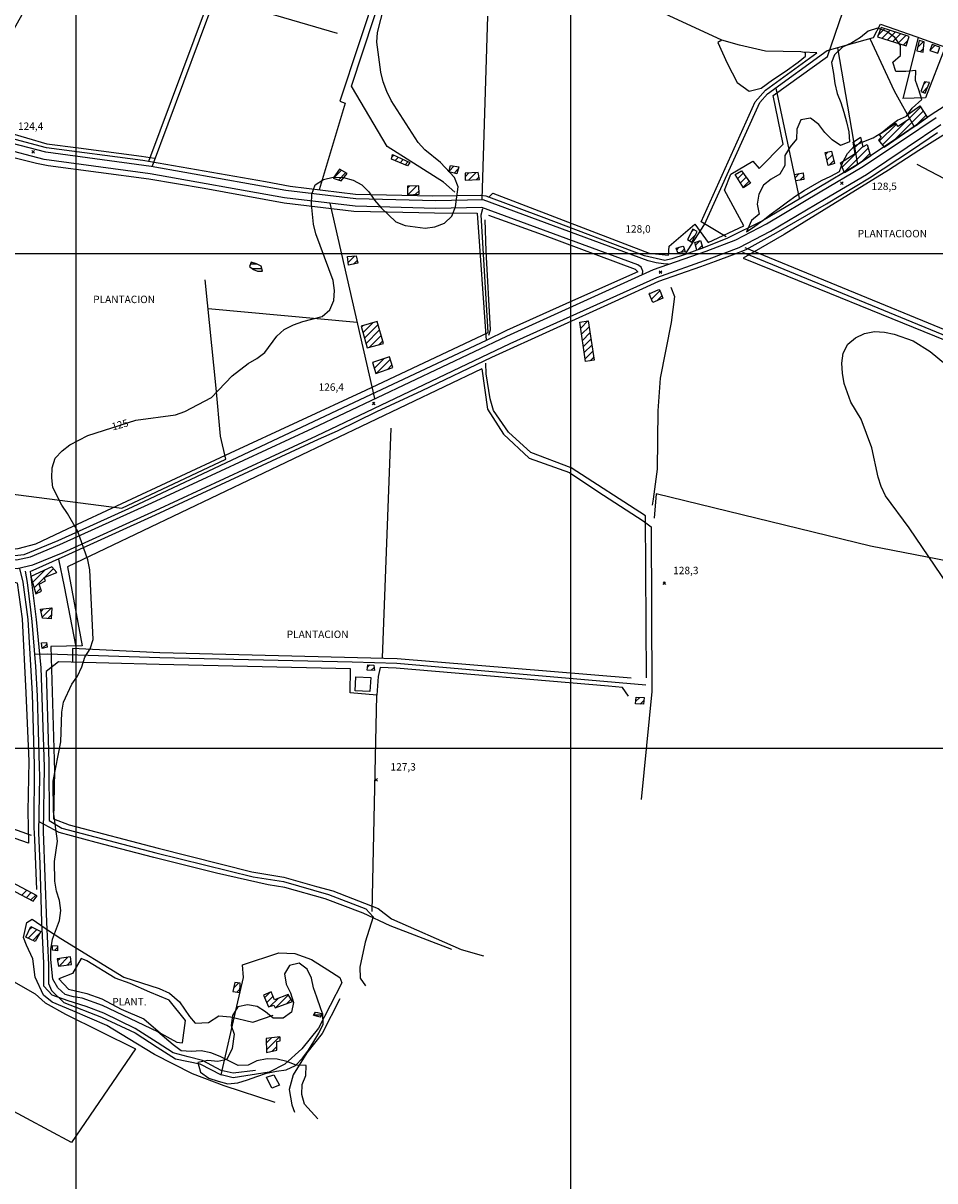
# Model space of a CAD drawing. Extents: x 291931 to 302572, y 6342987 to 6350017.
# Drawn here: x 293447 to 294368, y 6344563 to 6345733 of the extents above; entities that cross this region are included whole.
import ezdxf

# ---------------------------------------------------------------- set-up
doc = ezdxf.new("R2010")
doc.units = 0
doc.header["$MEASUREMENT"] = 0
doc.linetypes.add('T01', pattern=[10000, 10000])
doc.linetypes.add('T03', pattern=[70, 15, -5, 5, -5, 10, -5, 5, -5, 10, -5])
for name, color, linetype in [('ACHURADO_CONSTRUCCION', 9, 'CONTINUOUS'), ('ACHURADO_DE_AGUA', 140, 'CONTINUOUS'), ('CAMINO_PRINCIPAL', 1, 'CONTINUOUS'), ('CAMINO_SECUNDARIO', 230, 'CONTINUOUS'), ('CANALES', 132, 'CONTINUOUS'), ('CONSTRUCCION', 243, 'CONTINUOUS'), ('COTAS_DE_ELEVACION', 7, 'CONTINUOUS'), ('CURVA_DE_NIVEL_INDICE', 23, 'CONTINUOUS'), ('CURVA_DE_NIVEL_SECUND', 53, 'CONTINUOUS'), ('EQUIPAMIENTOS', 253, 'CONTINUOUS'), ('HUELLA', 222, 'CONTINUOUS'), ('MALLA_UTM_Y_COORD', 21, 'CONTINUOUS'), ('OBRAS_DE_ARTE', 35, 'CONTINUOUS'), ('ROTULOS_DE_CURVAS', 41, 'CONTINUOUS'), ('SUBDIVISION_PREDIAL', 171, 'CONTINUOUS'), ('TEXTO_DESCRIPTIVO', 210, 'CONTINUOUS'), ('VEGETACION', 112, 'CONTINUOUS')]:
    doc.layers.add(name, color=color, linetype=linetype)

# ---------------------------------------------------------------- blocks, each defined once
blk = doc.blocks.new('COD010', base_point=(286153.669606, 6347595.500922))
at = {"layer": 'COTAS_DE_ELEVACION'}
for p, q in [((286152.419606, 6347594.250922), (286154.919606, 6347596.750922)), ((286152.419606, 6347596.750922), (286154.919606, 6347594.250922))]:
    blk.add_line(p, q, dxfattribs=at)

msp = doc.modelspace()

# ---------------------------------------------------------------- linework, layer by layer
at = {"layer": 'ACHURADO_CONSTRUCCION', "linetype": 'T01'}
for points in [[(294310.83, 6345720.42), (294317.69, 6345727.28)], [(294315.12, 6345717.64), (294323.04, 6345725.56)], [(294320.51, 6345715.95), (294328.39, 6345723.84)], [(294325.89, 6345714.27), (294333.74, 6345722.12)], [(294331.27, 6345712.58), (294339.09, 6345720.4)], [(294336.66, 6345710.89), (294341.18, 6345715.42)], [(294351.19, 6345708.62), (294356.86, 6345714.3)], [(294363.52, 6345705.41), (294368.43, 6345710.32)], [(294353.78, 6345704.14), (294357.07, 6345707.44)], [(294356.98, 6345670.99), (294359.5, 6345673.51)], [(294356.14, 6345663.08), (294361.12, 6345668.06)], [(294327.38, 6345614.6), (294356.97, 6345644.19)], [(294342.65, 6345636.93), (294354.19, 6345648.48)], [(294349.71, 6345629.85), (294359.76, 6345639.9)], [(294312.25, 6345613.61), (294329.6, 6345630.96)], [(294315.51, 6345609.8), (294339.94, 6345634.22)], [(294257.96, 6345600.04), (294260.63, 6345602.71)], [(294274.72, 6345587.36), (294295.52, 6345608.15)], [(294276.77, 6345582.34), (294301.12, 6345606.68)], [(294286.9, 6345606.61), (294294.2, 6345613.91)], [(293819.66, 6345597.91), (293821.3, 6345599.55)], [(293822.79, 6345593.96), (293826.17, 6345597.35)], [(293827.79, 6345591.9), (293831.03, 6345595.14)], [(293832.8, 6345589.83), (293835.89, 6345592.93)], [(294259.27, 6345594.28), (294264.8, 6345599.8)], [(294261.58, 6345589.51), (294266.15, 6345594.09)], [(294293.21, 6345591.71), (294302.67, 6345601.16)], [(293760.34, 6345576.26), (293768.48, 6345584.4)], [(293765.53, 6345574.37), (293772.98, 6345581.83)], [(293877.21, 6345583.34), (293882.25, 6345588.38)], [(293882.32, 6345581.37), (293886.47, 6345585.53)], [(293893.46, 6345577.71), (293897.35, 6345581.6)], [(293897.22, 6345574.4), (293904.83, 6345582)], [(294169.22, 6345575.85), (294174.64, 6345581.27)], [(294227.27, 6345576.74), (294231.32, 6345580.8)], [(293835.33, 6345566.1), (293837.37, 6345568.14)], [(293835.88, 6345559.58), (293844.72, 6345568.42)], [(293904.54, 6345574.65), (293907.63, 6345577.74)], [(294171.93, 6345571.49), (294177.66, 6345577.21)], [(294174.64, 6345567.13), (294180.67, 6345573.16)], [(294231.77, 6345574.18), (294235.6, 6345578.01)], [(293843.28, 6345559.91), (293846.92, 6345563.55)], [(294122.15, 6345521.73), (294124.71, 6345524.28)], [(294120.5, 6345513.01), (294126.39, 6345518.9)], [(294126.4, 6345508.44), (294130.89, 6345512.94)], [(293775.34, 6345490.97), (293782.11, 6345497.74)], [(294107.42, 6345503.93), (294109.91, 6345506.42)], [(294111.74, 6345501.17), (294115.1, 6345504.54)], [(294128.69, 6345503.67), (294133.04, 6345508.02)], [(293780.75, 6345489.32), (293784.52, 6345493.09)], [(294081.87, 6345453.84), (294090.33, 6345462.31)], [(294079.82, 6345458.87), (294081.1, 6345460.15)], [(294087.32, 6345452.23), (294092.49, 6345457.4)], [(293788.71, 6345425.57), (293790.24, 6345427.1)], [(293790.23, 6345420.02), (293800.17, 6345429.96)], [(293791.74, 6345414.46), (293805.56, 6345428.28)], [(294010.44, 6345424.59), (294017.74, 6345431.9)], [(293793.25, 6345408.9), (293807.1, 6345422.75)], [(293796.58, 6345405.16), (293808.65, 6345417.23)], [(294011.33, 6345418.41), (294018.81, 6345425.89)], [(294012.22, 6345412.23), (294019.75, 6345419.76)], [(293806.17, 6345407.68), (293810.2, 6345411.7)], [(294013.11, 6345406.05), (294020.69, 6345413.63)], [(294014, 6345399.87), (294021.63, 6345407.5)], [(293801.7, 6345383.88), (293811.67, 6345393.84)], [(293803.85, 6345378.96), (293817.88, 6345392.98)], [(294014.89, 6345393.69), (294022.57, 6345401.37)], [(294019.9, 6345391.62), (294023.51, 6345395.24)], [(293799.95, 6345389.2), (293800.94, 6345390.19)], [(293814.9, 6345382.93), (293819.57, 6345387.61)], [(293468.34, 6345172.64), (293477.25, 6345181.56)], [(293454.44, 6345172.89), (293455.76, 6345174.21)], [(293456.04, 6345167.42), (293468.79, 6345180.17)], [(293457.65, 6345161.96), (293467.96, 6345172.27)], [(293459.26, 6345156.49), (293464.22, 6345161.46)], [(293464.77, 6345138.32), (293467.32, 6345140.87)], [(293466.01, 6345132.49), (293475.27, 6345141.74)], [(293471.55, 6345130.96), (293475.1, 6345134.5)], [(293466.32, 6345100.97), (293470.48, 6345105.14)], [(293795.02, 6345082.24), (293797, 6345084.22)], [(293798.57, 6345078.72), (293801.58, 6345081.73)], [(294065.9, 6345047.05), (294070.11, 6345051.27)], [(294070.53, 6345044.62), (294074.38, 6345048.46)], [(293445.25, 6344851.46), (293450.22, 6344856.42)], [(293449.88, 6344849.02), (293454.83, 6344853.96)], [(293454.51, 6344846.58), (293459.44, 6344851.5)], [(293452.8, 6344816.21), (293455.69, 6344819.1)], [(293451.63, 6344807.97), (293460.39, 6344816.72)], [(293456.38, 6344805.64), (293463.27, 6344812.53)], [(293478.32, 6344795.44), (293481.45, 6344798.57)], [(293481.46, 6344785.22), (293483.65, 6344787.41)], [(293483.24, 6344779.92), (293491.94, 6344788.62)], [(293491.35, 6344780.96), (293495.02, 6344784.64)], [(293659.41, 6344757.31), (293664.73, 6344762.64)], [(293662.66, 6344753.49), (293665.93, 6344756.77)], [(293690.8, 6344747.69), (293696.05, 6344752.94)], [(293692.94, 6344742.76), (293699.42, 6344749.24)], [(293701.95, 6344737.63), (293714.98, 6344750.66)], [(293696.17, 6344738.92), (293704.34, 6344747.09)], [(293713.25, 6344741.86), (293717.59, 6344746.2)], [(293692.39, 6344701.8), (293697.69, 6344707.09)], [(293692.63, 6344694.97), (293705.64, 6344707.98)], [(293698.49, 6344693.76), (293703.03, 6344698.3)]]:
    msp.add_lwpolyline(points, dxfattribs=at)
at = {"layer": 'ACHURADO_DE_AGUA', "linetype": 'T03'}
for points in [[(293676.63, 6345489.75), (293682.64, 6345489.75)], [(293678.42, 6345484.75), (293688.02, 6345484.75)], [(293740.76, 6344730.46), (293748.66, 6344730.46)]]:
    msp.add_lwpolyline(points, dxfattribs=at)
at = {"layer": 'CAMINO_PRINCIPAL'}
for points in [[(293271.111526, 6345227.447622, 122.54113), (293344.901075, 6345198.326794, 123.496864), (293402.987567, 6345184.305388, 124.120163), (293440.567912, 6345181.707313, 124.170029), (293456.522448, 6345185.457272, 124.211586), (293487.031691, 6345197.935122, 125.616096), (293580.364543, 6345240.119969, 125.740761), (293743.222325, 6345315.839113, 126.43055), (293939.131806, 6345408.932409, 126.630005), (294087.313116, 6345475.934472, 127.278244), (294140.125027, 6345494.521054, 128.308777), (294170.709428, 6345506.241582, 128.77417), (294202.267169, 6345522.783937, 128.857285), (294256.744191, 6345554.990997, 129.065048), (294299.289122, 6345580.098452, 128.682755), (294340.519846, 6345607.705539, 128.583023), (294374.516826, 6345630.466007, 128.558105)], [(293273.942917, 6345235.118437, 122.54113), (293347.320671, 6345206.517906, 123.496864), (293404.291687, 6345192.765764, 124.120163), (293439.87064, 6345190.306053, 124.170029), (293453.915921, 6345193.60726, 124.211586), (293483.659387, 6345205.771919, 125.616096), (293576.809635, 6345247.874231, 125.740761), (293739.593556, 6345323.559034, 126.43055), (293935.543709, 6345416.671657, 126.630005), (294084.134058, 6345483.858672, 127.278244), (294137.182315, 6345502.528434, 128.308777), (294167.191031, 6345514.028348, 128.77417), (294198.113711, 6345530.237808, 128.857285), (294252.405931, 6345562.335614, 129.065048), (294294.744791, 6345587.321457, 128.682755), (294335.774111, 6345614.793688, 128.583023), (294369.840941, 6345637.600921, 128.558105)]]:
    msp.add_polyline3d(points, dxfattribs=at)
at = {"layer": 'CAMINO_SECUNDARIO'}
for points in [[(294072.986713, 6345479.169775, 126.21447), (294073.23422, 6345482.092915, 126.21447), (294071.569335, 6345486.283199, 126.21447), (294067.99974, 6345488.56382, 126.21447), (293910.364553, 6345546.676636, 125.59948), (293863.75596, 6345545.728924, 125.632721), (293782.303918, 6345547.782353, 126.372375), (293711.015264, 6345556.296211, 125.674271), (293574.901024, 6345580.514132, 124.893066), (293467.968939, 6345595.140946, 124.452599), (293424.467987, 6345606.586484, 124.452599), (293378.161611, 6345625.884685, 123.3722), (293360.921137, 6345636.851118, 122.549438), (293290.259804, 6345685.123852, 120.064529), (293251.715849, 6345717.433033, 119.482773), (293204.588076, 6345752.16082, 119.831825), (293140.236849, 6345792.454313, 119.233452)], [(294098.674296, 6345489.383752, 126.21447), (294094.218295, 6345489.756618, 126.21447), (294086.706461, 6345490.504976, 126.21447), (294078.427519, 6345492.649697, 126.21447), (293911.632029, 6345554.23377, 125.59948), (293863.774316, 6345553.260659, 125.632721), (293782.846453, 6345555.300874, 126.372375), (293712.122138, 6345563.747334, 125.674271), (293576.071237, 6345587.953986, 124.893066), (293469.442571, 6345602.539296, 124.452599), (293426.885678, 6345613.736443, 124.452599), (293381.65624, 6345632.585829, 123.3722), (293365.066656, 6345643.138239, 122.549438), (293294.813122, 6345691.132383, 120.064529), (293256.372409, 6345723.355022, 119.482773), (293208.803769, 6345758.407677, 119.831825), (293144.058543, 6345799.154536, 119.233452)]]:
    msp.add_polyline3d(points, dxfattribs=at)
at = {"layer": 'CANALES'}
for points in [[(294153.085674, 6345715.787986, 125.524681), (294099.67569, 6345740.502271, 125.217186), (294073.192506, 6345754.371733, 125.217186), (294042.058475, 6345774.010329, 125.217186), (294016.526013, 6345790.747207, 125.217186), (293959.616405, 6345814.050057, 125.217186), (293915.791331, 6345838.289098, 125.217186), (293892.831163, 6345852.397729, 125.217186), (293845.389506, 6345881.086661, 125.192253), (293763.721876, 6345907.571852, 123.679695), (293675.239616, 6345896.725848, 122.549438), (293500.905516, 6345866.813436, 121.402557), (293422.831111, 6345728.157664, 119.964798), (293334.080916, 6345667.973417, 119.441223)], [(293883.002201, 6345562.028346, 126.347443), (293871.708837, 6345572.353379, 126.347443), (293814.545262, 6345608.383677, 125.050972), (293778.744799, 6345669.354656, 124.344559), (293847.737562, 6345878.900071, 123.712936)], [(294157.287666, 6345516.941353, 128.29216), (294132.05361, 6345532.245267, 128.29216), (294186.870581, 6345653.345997, 128.29216), (294197.152633, 6345665.055974, 128.29216), (294249.098508, 6345702.829698, 127.535881), (294234.481869, 6345703.756095, 125.49144)], [(293917.461661, 6345417.629144, 127.195137), (293919.230785, 6345422.969521, 127.17852), (293914.71061, 6345502.508669, 126.605072), (293913.615784, 6345534.147763, 126.347443)], [(294485.134273, 6345379.173482, 129.131546), (294176.677774, 6345505.844527, 128.29216)], [(294076.747854, 6345071.071335, 128.583023), (294076.001873, 6345234.737245, 127.959724), (294000.693977, 6345283.466287, 127.785202), (293960.068603, 6345298.891068, 127.693779), (293937.229993, 6345319.536011, 127.668846), (293922.179696, 6345341.344524, 127.427841), (293918.919846, 6345353.17318, 127.203445), (293914.888896, 6345378.388907, 127.17852), (293914.475282, 6345389.286295, 126.837776)], [(293681.494882, 6344674.019682, 126.21447), (293659.120763, 6344671.386792, 126.21447), (293646.989308, 6344674.254158, 126.21447), (293627.871528, 6344684.384155, 126.21447), (293613.479076, 6344688.042292, 126.21447), (293598.322281, 6344691.953142, 126.21447), (293582.131509, 6344702.342771, 126.197853), (293559.948368, 6344716.787501, 126.181229), (293528.089191, 6344732.103604, 126.17292), (293510.362542, 6344738.893997, 126.17292), (293492.106688, 6344744.55403, 126.17292), (293475.862553, 6344750.422502, 126.17292), (293467.618515, 6344759.469263, 126.164604), (293467.657789, 6344782.757339, 126.139671), (293465.495587, 6344823.987046, 126.10643), (293463.952822, 6344882.945969, 126.056564), (293462.349151, 6344914.457036, 126.006706), (293463.357062, 6344971.387574, 125.956841), (293463.332784, 6344981.426285, 125.840485), (293460.995866, 6345052.963935, 125.790627), (293459.5244, 6345082.442084, 125.78231), (293455.850008, 6345128.054359, 125.715828), (293454.42126, 6345139.869459, 125.699203), (293450.910863, 6345167.410796, 125.541298), (293449.168992, 6345178.935249, 125.05928)], [(294076.38778, 6345063.860035, 128.574722), (293824.474179, 6345085.543267, 128.350327), (293779.340392, 6345086.971023, 127.868309), (293584.975088, 6345091.228094, 127.00399), (293471.000466, 6345095.10937, 125.865417), (293458.546965, 6345094.575527, 125.408333)], [(293455.10019, 6344911.774919, 125.242119), (293172.787194, 6345012.482465, 122.408157)], [(293880.138061, 6344796.338043, 128.250595), (293817.666983, 6344820.533016, 128.317093), (293790.451542, 6344833.214848, 128.317093), (293752.109821, 6344847.848391, 128.317093), (293711.064224, 6344859.076268, 128.317093), (293694.379816, 6344861.752635, 128.142563), (293642.234671, 6344873.592492, 127.486015), (293578.919804, 6344889.561123, 127.170204), (293520.410759, 6344904.622268, 126.679871), (293483.166794, 6344914.754704, 126.006706), (293462.831258, 6344925.640353, 125.873734)]]:
    msp.add_polyline3d(points, dxfattribs=at)
at = {"layer": 'CONSTRUCCION'}
for points in [[(294342.508148, 6345719.304526, 130.544357), (294314.103469, 6345728.443955, 131.051315), (294310.308617, 6345719.146964, 131.026382), (294339.3524, 6345710.052155, 128.73262)], [(294357.731385, 6345714.085433, 130.727203), (294352.666997, 6345715.322731, 130.727203), (294350.355354, 6345704.888597, 130.378143), (294356.682496, 6345703.50944, 130.186996)], [(294373.461729, 6345708.709116, 130.428009), (294365.570955, 6345711.244953, 130.428009), (294363.421811, 6345705.141426, 130.428009), (294371.446792, 6345702.742083, 130.428009)], [(294358.032961, 6345673.715782, 129.547073), (294354.199996, 6345663.753317, 130.378143), (294358.767301, 6345662.170842, 129.472275), (294363.087323, 6345672.980883, 129.472275)], [(294352.993361, 6345648.701523, 131.500092), (294341.048268, 6345640.419397, 131.500092), (294342.967729, 6345636.22959, 131.500092), (294331.402964, 6345628.583541, 131.500092), (294329.139536, 6345631.579756, 131.500092), (294312.075784, 6345620.033433, 131.508408), (294314.30059, 6345617.540211, 131.508408), (294311.324963, 6345614.694965, 132.073532), (294317.29961, 6345607.72437, 131.807602), (294347.523359, 6345628.33681, 131.757736), (294348.823196, 6345629.235663, 131.757736), (294361.149717, 6345637.759606, 131.732803), (294353.628264, 6345649.338078, 131.500092)], [(294303.441394, 6345598.404418, 131.799286), (294287.074786, 6345587.685199, 131.799286), (294277.003729, 6345581.787976, 131.799286), (294272.989312, 6345591.570056, 131.799286), (294287.796498, 6345601.235562, 131.799286), (294285.858692, 6345612.782012, 131.799286), (294293.370292, 6345617.583988, 131.799286), (294295.596521, 6345607.777969, 131.799286), (294300.080284, 6345610.382154, 131.799286)], [(294263.932817, 6345603.448381, 130.752136), (294266.830723, 6345591.230159, 130.876801), (294260.438618, 6345589.13691, 130.876801), (294257.512579, 6345602.013889, 130.876801)], [(293837.497812, 6345592.197292, 127.153587), (293835.297701, 6345588.801869, 127.153587), (293819.036858, 6345595.507673, 127.153587), (293820.206047, 6345600.054875, 127.153587)], [(293766.621542, 6345585.462221, 128.657822), (293760.253042, 6345576.285872, 128.657822), (293768.121556, 6345573.430247, 128.134247), (293774.268248, 6345581.094277, 128.134247)], [(293887.028156, 6345587.575432, 129.156479), (293885.150103, 6345580.668335, 129.156479), (293877.046415, 6345582.681506, 129.156479), (293878.606118, 6345588.977626, 129.156479)], [(293906.791965, 6345582.113595, 129.131546), (293893.389961, 6345581.380963, 129.206329), (293893.534459, 6345574.265153, 129.206329), (293908.198412, 6345574.770681, 128.782486)], [(294172.856955, 6345583.670319, 131.74942), (294182.178699, 6345571.12725, 131.74942), (294174.960984, 6345566.624595, 131.74942), (294166.630063, 6345580.025483, 131.74942)], [(294235.159991, 6345581.259114, 130.602539), (294236.02813, 6345574.902743, 130.876801), (294227.946479, 6345573.531361, 130.876801), (294226.586501, 6345579.923565, 130.876801), (294235.159376, 6345581.513258, 130.602539)], [(293846.839283, 6345568.497008, 127.377975), (293835.378611, 6345568.056652, 128.059448), (293835.174563, 6345559.548037, 128.059448), (293846.981177, 6345560.072807, 128.07608)], [(294123.664589, 6345524.756851, 130.286728), (294118.470983, 6345514.327141, 130.461258), (294122.637868, 6345511.61462, 130.461258), (294128.217304, 6345522.450269, 130.461258), (294123.791877, 6345524.75709, 130.286728)], [(294131.427029, 6345513.133609, 130.793686), (294133.894647, 6345505.333875, 131.225845), (294127.916722, 6345503.416578, 131.225845), (294125.6071, 6345511.036621, 131.225845)], [(293783.488879, 6345497.849648, 128.558105), (293785.153892, 6345490.176923, 128.558105), (293775.615766, 6345488.307636, 128.558105), (293774.683009, 6345497.167992, 128.558105)], [(294114.160402, 6345507.20298, 130.228561), (294116.02751, 6345501.93075, 130.228561), (294108.494421, 6345500.604835, 130.228561), (294106.882875, 6345505.598098, 130.228561), (294113.777924, 6345507.456409, 130.228561)], [(294090.620343, 6345461.876024, 130.934967), (294093.531402, 6345454.898772, 130.934967), (294083.239205, 6345450.470521, 130.777069), (294079.580945, 6345459.473608, 130.777069), (294089.316758, 6345463.824564, 130.934967)], [(293804.724279, 6345431.267689, 129.73822), (293788.438786, 6345426.580656, 129.788086), (293794.421306, 6345404.587764, 129.813019), (293810.965364, 6345408.944987, 129.813019)], [(294017.89056, 6345431.916335, 129.688354), (294023.975413, 6345392.166881, 129.572006), (294015.283663, 6345391.000117, 129.555389), (294009.587415, 6345430.509105, 129.447342)], [(293817.025999, 6345395.665471, 129.555389), (293799.756368, 6345389.785686, 129.854568), (293803.377782, 6345378.785159, 129.696671), (293820.419618, 6345384.916599, 128.932083)], [(293475.725713, 6345183.341062, 128.740936), (293454.250934, 6345173.522482, 128.740936), (293459.38758, 6345156.035819, 127.228378), (293465.127416, 6345158.833079, 127.228378), (293462.720121, 6345165.820574, 128.092697), (293469.202238, 6345169.303065, 128.092697), (293467.879333, 6345172.459319, 128.15918), (293480.628442, 6345177.577049, 128.366959)], [(293475.612902, 6345141.777711, 128.90715), (293474.825921, 6345130.704441, 129.040115), (293466.245201, 6345131.367637, 129.397476), (293464.298231, 6345140.542439, 129.397476)], [(293470.259442, 6345106.989243, 127.411217), (293470.863458, 6345101.975494, 127.43615), (293465.845854, 6345100.868262, 128.059448), (293465.231813, 6345106.384411, 128.042831)], [(293801.32102, 6345084.067277, 130.278427), (293801.935061, 6345078.551129, 130.278427), (293794.620437, 6345078.905, 130.278427), (293795.269152, 6345084.279291, 130.270111)], [(294074.626685, 6345051.091614, 131.225845), (294074.001362, 6345044.545059, 131.242462), (294065.68255, 6345044.710978, 131.242462), (294066.304531, 6345051.425, 131.242462)], [(293435.032117, 6344864.520856, 126.06488), (293432.640273, 6344858.105916, 126.089813), (293456.833122, 6344845.362625, 126.563522), (293460.756311, 6344850.803496, 126.829468)], [(293454.447791, 6344819.728251, 127.585739), (293464.455121, 6344814.65712, 127.585739), (293458.751748, 6344804.4806, 127.585739), (293449.448663, 6344809.037787, 127.585739)], [(293481.42237, 6344800.125726, 128.790802), (293481.52262, 6344795.101733, 128.790802), (293476.219717, 6344795.664044, 128.790802), (293476.374691, 6344800.525692, 128.790802)], [(293494.495621, 6344788.999213, 130.078964), (293481.179255, 6344787.053102, 130.078964), (293482.277259, 6344779.797139, 130.078964), (293495.401644, 6344781.478589, 130.078964)], [(293666.122133, 6344762.500316, 136.137482), (293660.567347, 6344763.057506, 136.860519), (293658.732735, 6344753.973346, 136.860519), (293665.805501, 6344753.111954, 136.361877)], [(293714.730895, 6344751.091156, 136.951935), (293700.913979, 6344745.770186, 137.384094), (293697.546063, 6344753.589814, 137.384094), (293689.701881, 6344750.196722, 137.384094), (293694.82422, 6344738.456376, 137.384094), (293700.08034, 6344740.238595, 137.384094), (293701.396562, 6344737.417274, 137.384094), (293718.90471, 6344743.972046, 137.384094)], [(293706.22406, 6344708.039495, 132.671906), (293692.226071, 6344706.488384, 132.680222), (293692.717245, 6344692.509117, 131.458542), (293703.004335, 6344694.728701, 131.741104), (293703.07911, 6344703.609543, 132.813202), (293706.595442, 6344704.183645, 132.331177), (293706.607153, 6344707.531921, 132.671906)]]:
    msp.add_polyline3d(points, close=True, dxfattribs=at)
at = {"layer": 'CURVA_DE_NIVEL_INDICE', "elevation": 125}
msp.add_lwpolyline([(293744.71, 6344625.38), (293731.06, 6344640.18), (293728.34, 6344649.84), (293728.65, 6344659.9), (293732.49, 6344669.19), (293732.8, 6344679.25), (293722.71, 6344679.72), (293713.31, 6344683.21), (293703.44, 6344685.52), (293693.35, 6344685.99), (293683.06, 6344684.1), (293674.08, 6344679.57), (293664, 6344679.19), (293645.93, 6344688.37), (293636.53, 6344692.04), (293626.67, 6344694.01), (293616.6, 6344693.47), (293606.51, 6344693.94), (293598.33, 6344699.97), (293582.94, 6344713.23), (293526.8, 6344739.98), (293506.16, 6344747.18), (293497.5, 6344748.69), (293489.21, 6344751.03), (293481.76, 6344757.75), (293476.55, 6344766.35), (293474.64, 6344786.42), (293474.69, 6344796.64), (293476.24, 6344807.06), (293483.43, 6344825.8), (293484.74, 6344835.88), (293483.53, 6344845.91), (293480.32, 6344855.39), (293478.61, 6344865.41), (293478.21, 6344885.5), (293481.33, 6344905.84), (293477.2, 6344936.08), (293477.09, 6344966.57), (293484.87, 6345006.26), (293485.78, 6345036.44), (293487.6, 6345046.36), (293495.8, 6345064.79), (293501.68, 6345072.95), (293506.03, 6345082.08), (293508.86, 6345091.86), (293514.24, 6345100.34), (293517.57, 6345109.96), (293513.9, 6345180.42), (293511.94, 6345190.43), (293501.79, 6345219.21), (293491.6, 6345237.26), (293485.89, 6345245.52), (293476.71, 6345263.43), (293475.51, 6345273.46), (293476.06, 6345283.52), (293479.14, 6345293.13), (293486.05, 6345300.48), (293493.99, 6345306.67), (293511.95, 6345316.25), (293560.53, 6345331.48), (293600.73, 6345336.99), (293610.25, 6345340.2), (293636.92, 6345354.64), (293657.9, 6345376.51), (293674.29, 6345388.74), (293683.01, 6345393.78), (293690.95, 6345399.97), (293702.97, 6345416.47), (293710.64, 6345423.32), (293719.87, 6345427.87), (293729.38, 6345431.41), (293748.93, 6345436.5), (293756.86, 6345443.19), (293760.7, 6345452.65), (293761.51, 6345462.72), (293760.05, 6345472.75), (293742.73, 6345519.81), (293740.27, 6345529.81), (293738.1, 6345550.04), (293738.4, 6345560.09), (293741.74, 6345569.54), (293750.2, 6345574.91), (293760.24, 6345577.12), (293770.57, 6345577), (293780.2, 6345574.18), (293789.11, 6345569.5), (293796.06, 6345562.27), (293802.02, 6345554.02), (293808.73, 6345546.28), (293823.37, 6345532.17), (293832.77, 6345528.34), (293852.98, 6345525.73), (293863.04, 6345527.11), (293872.54, 6345530.82), (293879.96, 6345537.84), (293883.8, 6345547.3), (293886.42, 6345567.46), (293882.71, 6345576.77), (293868.54, 6345592.06), (293852.92, 6345604.81), (293845.97, 6345612.21), (293818.66, 6345654.87), (293814.19, 6345664), (293810.73, 6345673.48), (293808.26, 6345683.48), (293804.38, 6345713.56), (293804.94, 6345723.62), (293814.98, 6345763.36)], dxfattribs=at)
at = {"layer": 'CURVA_DE_NIVEL_SECUND', "elevation": 130}
msp.add_lwpolyline([(294388.03, 6345155.64), (294342.59, 6345222.73), (294318.51, 6345255.25), (294314.29, 6345264.38), (294311.08, 6345273.86), (294304.69, 6345303.72), (294293.78, 6345332.48), (294283.36, 6345349.86), (294276.68, 6345368.82), (294274.96, 6345379.18), (294274.51, 6345389.22), (294275.82, 6345399.3), (294280.43, 6345408.27), (294288.36, 6345414.8), (294297.34, 6345419.34), (294307.38, 6345421.22), (294317.47, 6345420.58), (294327.34, 6345418.44), (294346.63, 6345411.8), (294363.73, 6345401.09), (294379.35, 6345388.17)], dxfattribs=at)
at = {"layer": 'EQUIPAMIENTOS'}
for points in [[(294232.94794, 6345704.009111, 125.757378), (294197.153864, 6345704.621569, 125.665962), (294171.076279, 6345710.792697, 125.566231), (294153.085674, 6345715.787986, 125.524681), (294149.098992, 6345713.528977, 125.516373), (294158.591161, 6345692.44512, 125.49144), (294168.55702, 6345672.878705, 125.49144), (294180.824498, 6345664.248823, 125.49144), (294192.858059, 6345667.341591, 125.49144), (294204.255558, 6345675.489263, 125.49144), (294216.963764, 6345684.026965, 125.49144), (294230.305952, 6345693.582438, 125.49144), (294237.823937, 6345699.584828, 125.49144), (294237.538931, 6345702.872315, 125.49144), (294236.774589, 6345703.125028, 125.49144), (294234.481869, 6345703.756095, 125.49144)], [(293798.29717, 6345071.440714, 128.90715), (293797.066574, 6345057.342805, 128.90715), (293782.188786, 6345057.877961, 128.90715), (293782.912275, 6345072.133093, 128.90715)], [(293700.224427, 6344669.87709, 125.632721), (293705.976371, 6344659.439381, 125.632721), (293698.203017, 6344656.178727, 125.632721), (293692.829571, 6344667.478142, 125.632721)]]:
    msp.add_polyline3d(points, close=True, dxfattribs=at)
at = {"layer": 'HUELLA'}
for points in [[(293645.834106, 6345788.452834, 123.214294), (293498.046172, 6345835.993678, 122.32505), (293387.581125, 6345638.737539, 122.948349), (293429.57726, 6345622.953968, 123.796051), (293470.466199, 6345610.831611, 124.602188), (293502.552294, 6345606.952491, 124.70192), (293566.217174, 6345598.430864, 124.834892), (293579.332444, 6345596.549354, 125.017723)], [(293640.421003, 6345758.554697, 124.319626), (293577.068743, 6345588.476871, 123.970573), (293576.820202, 6345588.304283, 123.970573)], [(293764.388483, 6345722.627463, 124.145096), (293642.212438, 6345758.67611, 124.676987)], [(293916.238251, 6345740.123046, 125.441574), (293910.355908, 6345555.045494, 125.59948)], [(294350.122226, 6345590.290348, 129.372543), (294465.730097, 6345529.815665, 129.596939), (294529.142524, 6345498.323253, 129.239578)], [(293802.165752, 6345353.622458, 126.422241), (293757.022726, 6345550.801634, 125.607788)], [(293397.118277, 6345261.811598, 124.618813), (293546.456718, 6345242.716847, 125.956841), (293651.52232, 6345292.11466, 126.696495), (293646.268715, 6345315.462648, 125.516373), (293641.776616, 6345363.788741, 125.516373), (293630.77193, 6345473.29999, 125.591164)], [(294101.622981, 6345466.12057, 126.78791), (294105.343156, 6345456.47922, 126.721428), (294101.830991, 6345430.439979, 126.613388), (294090.863421, 6345373.925423, 126.289268), (294088.499137, 6345340.873078, 126.289268), (294087.653658, 6345282.218858, 126.28096), (294083.724611, 6345251.815246, 126.389), (294082.585498, 6345245.760846, 126.555214)], [(293633.677529, 6345444.385422, 125.53299), (293784.425685, 6345430.791015, 126.438858)], [(293818.462916, 6345323.654909, 127.236694), (293809.744682, 6345091.275003, 127.477699)], [(293460.32355, 6344857.270445, 124.020439), (293458.546492, 6344907.842119, 124.868134), (293457.881164, 6344919.785723, 124.868134), (293458.113054, 6344983.269435, 124.868134), (293456.179055, 6345054.93482, 124.868134), (293451.652713, 6345130.23325, 124.710228), (293446.618832, 6345167.826127, 124.369492), (293443.318881, 6345181.66438, 123.22261)], [(294061.383009, 6345070.758915, 128.782486), (293824.696053, 6345090.369688, 127.103722), (293584.869547, 6345096.527965, 127.103722), (293496.592251, 6345100.65577, 125.981773), (293496.672799, 6345086.913253, 125.973457)], [(294058.721317, 6345052.611082, 128.9487), (294052.754248, 6345061.201538, 128.9487), (294038.60806, 6345062.56045, 128.9487), (293823.700492, 6345080.964429, 127.884926), (293807.660671, 6345081.56973, 127.884926), (293805.581718, 6345072.59404, 127.843376), (293804.163912, 6345053.734216, 127.727028), (293777.300312, 6345056.098249, 127.727028), (293777.49619, 6345080.369536, 127.727028), (293584.135015, 6345084.454665, 127.727028), (293482.424555, 6345087.313775, 125.815559), (293469.974306, 6345077.378755, 125.815559), (293472.614663, 6344985.637088, 125.815559), (293472.847544, 6344926.774887, 125.075897), (293485.886053, 6344919.202848, 125.16732), (293580.776744, 6344894.093202, 126.89595), (293679.096429, 6344869.986124, 126.89595), (293709.917425, 6344865.108492, 126.89595), (293755.518477, 6344851.978384, 126.904259), (293793.135369, 6344837.625313, 127.311485), (293800.60705, 6344829.400519, 127.311485), (293792.299089, 6344803.766366, 127.884926), (293787.003695, 6344778.696072, 128.657822), (293787.476128, 6344767.648409, 129.247894), (293792.674182, 6344759.712454, 129.364243)], [(293803.909643, 6345053.606666, 128.358643), (293799.237362, 6344834.901303, 126.879333)], [(293701.289592, 6344641.752974, 125.225494), (293650.051728, 6344658.63731, 125.075897), (293617.805317, 6344670.881776, 124.685295), (293579.366688, 6344690.371846, 124.394417), (293552.840062, 6344706.418371, 123.771118), (293531.41124, 6344719.552933, 123.737869), (293496.844418, 6344734.430767, 123.721252), (293476.006245, 6344743.221446, 123.646454), (293467.2952, 6344750.415833, 123.638145), (293458.870712, 6344768.50578, 123.621521), (293456.484725, 6344787.05358, 123.613213), (293450.15884, 6344800.99784, 123.613213), (293446.985873, 6344808.472369, 123.58828), (293450.211481, 6344823.61605, 123.579971), (293455.686067, 6344827.078055, 123.579971), (293473.313257, 6344815.038933, 123.945641), (293484.798353, 6344807.733418, 125.815559), (293548.57437, 6344768.65442, 131.092865), (293584.081889, 6344757.146401, 130.560989), (293594.505988, 6344752.499862, 130.452942), (293604.761746, 6344743.661541, 129.896133), (293614.889263, 6344728.62184, 129.472275), (293620.567691, 6344721.868393, 129.422409), (293634.15599, 6344722.814827, 131.699554), (293644.352856, 6344729.556005, 134.483658), (293656.221418, 6344728.289524, 134.699738), (293678.752595, 6344723.051492, 134.699738), (293699.525192, 6344730.175245, 135.613907)], [(293766.729006, 6344746.619822, 130.228561), (293749.033294, 6344711.580393, 129.405792), (293733.548975, 6344691.999091, 127.618988), (293719.62942, 6344669.769057, 126.114746), (293715.638139, 6344655.11241, 125.366776), (293718.467741, 6344639.589249, 125.109146), (293720.88506, 6344632.099355, 124.901375)]]:
    msp.add_polyline3d(points, dxfattribs=at)
at = {"layer": 'MALLA_UTM_Y_COORD', "linetype": 'T01'}
for points in [[(293500, 6346500), (293500, 6343000)], [(294000, 6346500), (294000, 6343000)], [(292000, 6345500), (296000, 6345500)], [(292000, 6345000), (296000, 6345000)]]:
    msp.add_lwpolyline(points, dxfattribs=at)
at = {"layer": 'OBRAS_DE_ARTE'}
for points in [[(293687.440112, 6345487.352394, 125.89035), (293682.604216, 6345489.76708, 126.114746), (293677.284604, 6345491.166723, 126.147987), (293675.353084, 6345486.939089, 126.147987), (293679.698582, 6345483.844295, 126.147987), (293683.510239, 6345482.246456, 126.147987), (293688.547893, 6345482.348888, 126.147987)], [(293744.323555, 6344732.929027, 134.965668), (293749.391284, 6344731.524262, 134.965668), (293746.942632, 6344727.956251, 134.965668), (293740.356923, 6344729.665219, 134.965668), (293742.185704, 6344733.267328, 134.965668)]]:
    msp.add_polyline3d(points, close=True, dxfattribs=at)
at = {"layer": 'SUBDIVISION_PREDIAL'}
for points in [[(293987.475064, 6346318.933454, 128.184113), (293853.456915, 6345882.468831, 124.984482), (293843.77381, 6345886.262868, 124.942932), (293766.762755, 6345654.154184, 125.790627), (293772.350958, 6345651.92233, 126.089813), (293746.066894, 6345564.280699, 125.466507)], [(293642.093396, 6345777.270004, 125.59948), (293573.314395, 6345593.138345, 126.089813)], [(294095.540212, 6345493.137454, 129.198029), (294075.040805, 6345497.579128, 127.494324), (293973.309537, 6345536.038668, 127.494324), (293914.703906, 6345557.91243, 127.494324), (293908.974104, 6345558.664128, 127.161896), (293860.98777, 6345558.065894, 127.286552), (293782.574081, 6345559.697942, 127.411217), (293716.74592, 6345567.961368, 127.43615), (293691.786723, 6345572.362137, 127.452774), (293567.755078, 6345594.113269, 127.452774), (293470.221151, 6345606.891892, 127.32811), (293428.316058, 6345618.122834, 126.247711), (293385.887063, 6345635.452293, 125.956841), (293368.931949, 6345646.094635, 125.49144), (293297.788482, 6345694.248982, 122.923424), (293257.991967, 6345728.356994, 121.75161), (293221.521535, 6345755.609305, 121.75161)], [(294116.089391, 6345499.073932, 129.480591), (294135.618287, 6345529.480953, 129.530457), (294191.327504, 6345652.591914, 129.530457), (294199.325441, 6345661.374933, 129.530457), (294259.426622, 6345705.327724, 129.480591), (294306.488922, 6345718.572132, 129.680054), (294313.53287, 6345731.78304, 129.680054), (294349.057098, 6345719.437689, 129.680054), (294404.549653, 6345699.500234, 129.189713)], [(294347.545289, 6345628.351974, 129.480591), (294327.48038, 6345664.215222, 129.9543), (294303.058427, 6345716.973136, 130.228561)], [(294351.546185, 6345718.543406, 129.355927), (294336.194767, 6345656.853368, 129.621872)], [(294378.873753, 6345708.725113, 130.228561), (294358.86421, 6345657.314316, 129.621872), (294336.194767, 6345656.853368, 129.621872)], [(294404.549653, 6345699.500234, 129.189713), (294387.884187, 6345655.223842, 129.380859), (294365.613923, 6345640.84666, 129.380859), (294332.447083, 6345617.911377, 129.380859), (294290.227633, 6345589.889445, 129.380859), (294249.454044, 6345565.655942, 129.380859), (294194.289434, 6345533.148962, 129.480591), (294158.818809, 6345515.419349, 129.480591), (294137.836271, 6345507.120284, 129.480591), (294116.089391, 6345499.073932, 129.480591), (294102.352432, 6345494.854779, 129.472275), (294095.540212, 6345493.137454, 129.198029)], [(294269.858089, 6345707.888734, 129.488907), (294290.227633, 6345589.889445, 129.048431)], [(294231.656778, 6345556.092118, 129.51384), (294207.83929, 6345667.363316, 128.308777)], [(293453.691394, 6345178.498245, 126.513657), (293489.166321, 6345194.448846, 126.513657), (293580.458893, 6345236.045716, 126.513657), (293745.240009, 6345312.471222, 126.904259), (293764.341552, 6345320.879093, 126.904259), (293804.268517, 6345340.454794, 127.585739), (293850.213934, 6345361.493146, 127.909859), (293920.599914, 6345395.258468, 128.707687), (294045.176415, 6345451.924054, 128.375259), (294089.296782, 6345472.084264, 128.034515), (294131.775006, 6345487.031408, 127.760269), (294146.527502, 6345492.39612, 128.059448), (294163.968765, 6345498.717201, 128.258911), (294177.811761, 6345504.272535, 128.258911), (294208.066037, 6345520.975788, 130.270111), (294258.782944, 6345550.424682, 130.270111), (294302.379715, 6345576.556336, 130.17038), (294344.953572, 6345604.592166, 130.162064), (294371.13156, 6345622.558508, 130.062347)], [(293423.903697, 6345600.451434, 125.49144), (293460.075914, 6345591.242913, 126.380684), (293471.791631, 6345589.104633, 127.494324), (293573.655501, 6345575.444616, 127.494324), (293629.55766, 6345566.146002, 127.494324), (293710.421474, 6345551.43004, 127.494324), (293780.832616, 6345542.921058, 127.494324), (293814.85769, 6345542.213954, 127.494324), (293862.428812, 6345541.167903, 127.494324), (293905.707949, 6345540.74073, 127.494324), (293914.720987, 6345412.059901, 128.092697), (293781.411941, 6345349.371966, 128.092697), (293556.765199, 6345243.498606, 126.954124), (293481.619452, 6345209.683446, 126.954124), (293447.326871, 6345195.483695, 125.70752), (293428.706381, 6345193.573087, 125.641029)], [(293917.168783, 6345538.729046, 125.632721), (293971.313803, 6345519.134235, 127.502632), (294065.336835, 6345484.365424, 127.635605), (294068.053665, 6345481.52129, 127.926483), (294002.152469, 6345452.097558, 128.308777), (293935.27122, 6345422.110075, 127.959724), (293914.720987, 6345412.059901, 128.092697)], [(294173.872595, 6345501.469548, 128.425125), (294481.962523, 6345374.84706, 130.502808)], [(294461.319519, 6345173.524932, 130.777069), (294303.398053, 6345204.178772, 129.08168), (294086.64027, 6345257.235631, 128.483307), (294084.612668, 6345232.566851, 127.884926)], [(293482.428356, 6345191.005249, 126.239403), (293488.031187, 6345163.474617, 125.931908), (293499.829968, 6345102.564482, 125.89035)], [(293453.691394, 6345178.498245, 127.835068), (293459.791325, 6345129.96784, 127.835068), (293464.491704, 6345081.180665, 126.663254), (293467.788477, 6344981.180491, 126.314201), (293466.928444, 6344915.736348, 126.987366), (293470.205242, 6344823.995873, 125.790627), (293472.218743, 6344780.921942, 125.790627), (293472.264534, 6344761.98817, 125.732445), (293475.20906, 6344755.00468, 125.690895), (293487.840072, 6344742.829359, 125.690895), (293525.934823, 6344728.160307, 125.690895), (293559.779161, 6344712.255635, 125.690895), (293581.993706, 6344697.62924, 125.690895), (293600.618401, 6344686.113004, 125.690895), (293625.16464, 6344680.915944, 125.690895), (293646.872777, 6344669.806388, 125.690895)]]:
    msp.add_polyline3d(points, dxfattribs=at)
msp.add_polyline3d([(293646.872777, 6344669.806388, 125.690895), (293662.55316, 6344739.308004, 133.569473), (293669.538216, 6344768.098411, 134.093048), (293668.273377, 6344780.972839, 133.561157), (293705.069559, 6344793.280903, 132.896301), (293721.465326, 6344792.441545, 132.530624), (293738.219909, 6344786.248383, 132.281311), (293754.550927, 6344776.025783, 132.056915), (293766.801697, 6344768.233233, 132.015366), (293768.717283, 6344762.925037, 132.015366), (293745.40724, 6344717.008038, 132.015366), (293728.273766, 6344696.135973, 131.525024), (293711.351965, 6344680.490482, 130.627472), (293695.236057, 6344672.438495, 129.837952), (293659.09949, 6344666.906629, 128.73262), (293646.872777, 6344669.806388, 125.690895)], close=True, dxfattribs=at)
at = {"layer": 'VEGETACION'}
for points in [[(293917.252431, 6345556.773551, 127.43615), (293921.442792, 6345560.97481, 126.538589), (294079.426769, 6345500.530089, 128.29216), (294099.034033, 6345498.533673, 128.29216), (294099.648652, 6345507.556999, 128.29216), (294125.688904, 6345529.84356, 128.29216), (294139.353585, 6345511.316532, 127.585739), (294175.462801, 6345528.157833, 128.07608), (294155.901077, 6345563.955719, 128.308777), (294162.098543, 6345580.359736, 128.308777), (294184.256426, 6345593.284034, 128.308777), (294190.724813, 6345586.004597, 128.258911), (294215.104482, 6345610.70243, 128.258911), (294204.802818, 6345659.733252, 126.480415), (294259.82293, 6345699.356042, 126.389), (294275.370865, 6345744.241909, 127.668846)], [(294557.119868, 6345614.393227, 130.228561), (294435.517451, 6345631.701362, 129.256195), (294412.852817, 6345634.70863, 129.256195), (294389.957272, 6345627.930854, 129.256195), (294352.210215, 6345604.097476, 129.040115), (294321.581143, 6345584.470844, 129.040115), (294216.089174, 6345519.338878, 129.040115), (294174.778362, 6345495.371748, 129.040115), (294218.863638, 6345477.410029, 128.940399), (294474.200723, 6345373.688856, 130.976517), (294481.169292, 6345387.044569, 130.976517), (294497.217467, 6345435.616487, 130.976517), (294489.191564, 6345438.397047, 130.976517), (294510.669481, 6345505.023491, 130.976517), (294520.725538, 6345504.915266, 130.976517), (294558.270684, 6345612.235146, 130.436325), (294557.246541, 6345614.647611, 130.228561)], [(293186.890401, 6345285.501826, 122.807068), (293352.655231, 6345218.336826, 125.192253), (293369.986678, 6345209.982501, 125.192253), (293423.854073, 6345199.917636, 125.449883), (293441.669778, 6345201.857122, 125.682587), (293459.478722, 6345206.592198, 126.580147), (293491.391737, 6345221.646613, 126.821152), (293656.298912, 6345298.580647, 127.486015), (293793.108024, 6345361.992291, 127.486015), (293916.691787, 6345420.169158, 127.519257), (293909.657564, 6345539.223259, 127.43615), (293911.423922, 6345545.707286, 127.43615)], [(293910.288916, 6345383.433096, 127.145271), (293491.356953, 6345183.397612, 126.355751), (293506.188375, 6345103.496572, 126.164604), (293474.750091, 6345102.675209, 127.22007), (293478.236846, 6344976.752524, 126.546898), (293477.20773, 6344928.589975, 125.690895), (293493.133784, 6344922.393255, 125.832176), (293583.18323, 6344899.053555, 127.278244), (293677.944174, 6344874.960248, 127.278244), (293710.160937, 6344869.683572, 127.835068), (293743.27855, 6344860.342253, 127.835068), (293759.709761, 6344855.798426, 127.835068), (293805.704048, 6344837.967359, 128.192429), (293819.094485, 6344827.572481, 128.33371), (293889.461062, 6344796.360078, 128.524857), (293912.015631, 6344789.94978, 128.583023)], [(293910.288916, 6345383.433096, 127.145271), (293915.98793, 6345342.780458, 127.145271), (293932.342254, 6345317.396536, 127.028923), (293958.240102, 6345293.30123, 127.028923), (293999.0079, 6345278.637189, 127.028923), (294027.821693, 6345259.376118, 127.136963), (294073.589986, 6345229.72685, 127.535881), (294081.623572, 6345223.769482, 128.657822), (294082.153759, 6345057.177935, 128.857285), (294071.640814, 6344948.164799, 129.854568)], [(293306.61694, 6345201.731062, 126.837776), (293350.700986, 6345184.277633, 126.837776), (293375.625927, 6345177.104797, 128.175812), (293432.479984, 6345169.21398, 128.175812), (293440.735066, 6345167.291548, 128.175812), (293445.533229, 6345130.703553, 128.175812), (293449.405285, 6345055.991959, 126.364067), (293452.245823, 6344986.742566, 124.959549), (293451.349526, 6344936.292954, 124.88475), (293452.191621, 6344903.890949, 124.88475), (293339.955962, 6344942.946102, 125.233803), (293322.201208, 6344886.854169, 124.48584), (293413.348897, 6344852.520091, 125.109146), (293431.746144, 6344831.421088, 125.233803), (293408.193819, 6344780.42072, 125.657654), (293458.797211, 6344751.542952, 125.566231), (293469.002068, 6344742.539905, 125.117455), (293489.523089, 6344731.141809, 124.743469), (293560.103302, 6344696.011392, 124.743469), (293495.467578, 6344601.380483, 124.544014), (293382.126651, 6344661.901261, 124.519081), (293363.613057, 6344642.593433, 123.471931), (293323.436293, 6344610.28004, 122.798759), (293312.368904, 6344596.652252, 122.615921)]]:
    msp.add_polyline3d(points, dxfattribs=at)
for points in [[(294355.364585, 6345655.902882, 128.591339), (294352.151518, 6345665.387008, 128.591339), (294348.935109, 6345675.038601, 128.591339), (294349.238374, 6345685.096829, 128.591339), (294339.179774, 6345684.054632, 128.591339), (294329.101125, 6345684.017232, 128.591339), (294325.888057, 6345693.501359, 128.591339), (294333.566096, 6345700.19132, 128.591339), (294333.869362, 6345710.249549, 128.591339), (294327.912318, 6345718.337605, 128.591339), (294319.976971, 6345724.542559, 128.591339), (294310.583794, 6345728.037319, 128.607956), (294301.072402, 6345724.828301, 128.782486), (294293.139139, 6345718.300685, 129.056747), (294284.423494, 6345713.097435, 129.065048), (294275.190717, 6345708.553807, 129.073364), (294266.947368, 6345700.89427, 129.073364), (294264.038184, 6345693.264445, 129.405792), (294265.895275, 6345681.894369, 129.405792), (294267.355189, 6345671.871992, 129.405792), (294269.57075, 6345661.86498, 129.405792), (294273.536124, 6345652.563685, 129.405792), (294276.500651, 6345642.90697, 129.414108), (294279.213294, 6345633.245134, 129.671738), (294281.428856, 6345623.238122, 129.929367), (294282.136463, 6345613.032914, 129.987549), (294272.890319, 6345609.159152, 129.99585), (294264.45789, 6345615.018929, 129.99585), (294257.258141, 6345622.244045, 129.99585), (294251.045873, 6345630.494447, 129.99585), (294242.855302, 6345636.861745, 129.99585), (294232.810069, 6345635.149682, 129.99585), (294228.963737, 6345625.857082, 129.99585), (294228.660472, 6345615.798854, 129.99585), (294222.016697, 6345607.789648, 129.99585), (294216.897586, 6345599.141306, 129.99585), (294216.59432, 6345589.083077, 129.99585), (294211.730433, 6345580.27239, 129.99585), (294203.011447, 6345575.236607, 129.99585), (294195.0715, 6345569.043923, 129.99585), (294190.466179, 6345559.903425, 129.99585), (294188.651617, 6345549.814467, 129.99585), (294190.863837, 6345539.974921, 129.99585), (294182.930574, 6345533.447305, 129.99585), (294178.116812, 6345522.124622, 129.99585), (294186.570548, 6345527.825149, 129.99585), (294195.017602, 6345533.86061, 129.99585), (294202.957548, 6345540.053294, 129.99585), (294211.40126, 6345546.25622, 129.99585), (294219.341207, 6345552.448904, 129.99585), (294227.791602, 6345558.316898, 129.99585), (294236.24868, 6345563.849959, 129.99585), (294244.967667, 6345568.885743, 129.99585), (294253.941877, 6345573.759182, 129.99585), (294263.177995, 6345578.135343, 129.99585), (294272.155548, 6345582.841315, 129.99585), (294275.239548, 6345592.453483, 129.99585), (294280.103435, 6345601.264169, 129.99585), (294287.257658, 6345608.948686, 129.99585), (294296.749001, 6345613.162502, 129.99585), (294305.995144, 6345617.036264, 129.99585), (294314.962672, 6345622.244636, 129.99585), (294322.644052, 6345628.767131, 129.99585), (294330.583998, 6345634.959814, 129.99585), (294339.830142, 6345638.833576, 129.99585), (294345.459702, 6345647.157229, 129.99585)], [(293607.605541, 6344702.170841, 129.555389), (293610.932657, 6344724.855633, 130.802002), (293594.401139, 6344745.126218, 130.826935), (293574.835746, 6344753.272639, 131.799286), (293554.753221, 6344762.078682, 131.92395), (293539.523301, 6344767.632709, 132.248062), (293510.951538, 6344785.145459, 131.101181), (293505.359994, 6344787.544779, 130.428009), (293496.592967, 6344772.288422, 130.452942), (293482.839668, 6344766.982739, 130.901718), (293492.625077, 6344756.45951, 130.910034), (293511.109423, 6344751.976864, 132.048615), (293526.33266, 6344746.75777, 132.239761), (293545.696295, 6344736.094231, 131.475174), (293568.818121, 6344726.512315, 130.403076), (293585.491246, 6344711.773244, 129.663422), (293602.047413, 6344702.895497, 128.848969), (293604.828148, 6344702.449436, 129.272827)], [(293747.531196, 6344736.344937, 134.516891), (293743.515698, 6344748.158228, 134.516891), (293740.30263, 6344757.642354, 134.516891), (293738.338951, 6344767.654488, 134.516891), (293733.876496, 6344776.610607, 134.516891), (293725.692607, 6344782.642972, 134.516891), (293715.909282, 6344780.433631, 134.516891), (293710.79017, 6344771.785289, 134.516891), (293712.505308, 6344761.600567, 134.516891), (293716.967764, 6344752.644449, 134.516891), (293719.93229, 6344742.987734, 134.516891), (293717.862504, 6344733.061121, 134.516891), (293709.663992, 6344727.198248, 134.516891), (293699.585342, 6344727.160849, 134.516891), (293691.649995, 6344733.365802, 134.516891), (293683.22425, 6344738.890646, 134.516891), (293673.360724, 6344740.700499, 134.516891), (293663.577399, 6344738.491159, 134.516891), (293658.458287, 6344729.842817, 134.516891), (293656.895608, 6344719.75898, 134.383926), (293660.011767, 6344710.748481, 133.486359), (293658.009887, 6344696.385494, 132.322861), (293652.435954, 6344685.319707, 130.885101), (293643.515319, 6344683.131955, 129.231262), (293633.409936, 6344684.434287, 128.583023), (293623.374727, 6344682.219824, 128.242294), (293626.090713, 6344672.390522, 128.242294), (293634.271259, 6344666.525623, 128.233978), (293643.906293, 6344663.538383, 128.233978), (293653.537986, 6344660.71861, 128.233978), (293663.599927, 6344661.593341, 128.233978), (293673.366544, 6344664.640014, 128.233978), (293682.871254, 6344668.183965, 128.250595), (293692.631187, 6344671.565571, 128.433441), (293702.669737, 6344673.612567, 129.08168), (293712.721653, 6344674.989698, 130.35321), (293721.957772, 6344679.365859, 131.209229), (293729.118678, 6344686.715443, 131.500092), (293735.003463, 6344694.87675, 132.239761), (293740.377799, 6344703.362747, 132.83812), (293745.496911, 6344712.011089, 133.386642), (293750.105574, 6344720.984121, 133.793854), (293749.64985, 6344731.194451, 133.901901)]]:
    msp.add_polyline3d(points, close=True, dxfattribs=at)

# ---------------------------------------------------------------- block references
at = {"layer": 'COTAS_DE_ELEVACION'}
for p in [(293456.838411, 6345602.785613, 124.400002), (294274.404526, 6345571.159639, 128.5), (294090.988357, 6345481.317493, 128), (293801.085525, 6345348.431723, 126.400002), (294094.997062, 6345166.76946, 128.300003), (293803.636795, 6344968.013047, 127.300003)]:
    msp.add_blockref('COD010', p, dxfattribs=at)

# ---------------------------------------------------------------- texts
for s, p in [('124,4', (293441.410124, 6345625.009313, 124.400002)), ('128,5', (294304.446133, 6345564.23414, 128.5)), ('128,0', (294055.573826, 6345521.198257, 128)), ('126,4', (293745.376575, 6345361.267462, 126.400002)), ('128,3', (294103.887538, 6345175.904737, 128.300003)), ('127,3', (293818.095712, 6344977.38953, 127.300003))]:
    msp.add_text(s, height=7.5, dxfattribs=at).set_placement(p)
at = {"layer": 'ROTULOS_DE_CURVAS'}
msp.add_text('125', height=7.5, rotation=15, dxfattribs=at).set_placement((293537.229655, 6345321.103517))
at = {"layer": 'TEXTO_DESCRIPTIVO'}
for s, p in [('PLANTACIOON', (294290.432721, 6345516.428473)), ('PLANTACION', (293517.442972, 6345449.918327)), ('PLANTACION', (293713.140474, 6345111.381767)), ('PLANT.', (293536.800201, 6344739.934168, 133.087448))]:
    msp.add_text(s, height=7.5, dxfattribs=at).set_placement(p)

doc.saveas('drawing.dxf')
